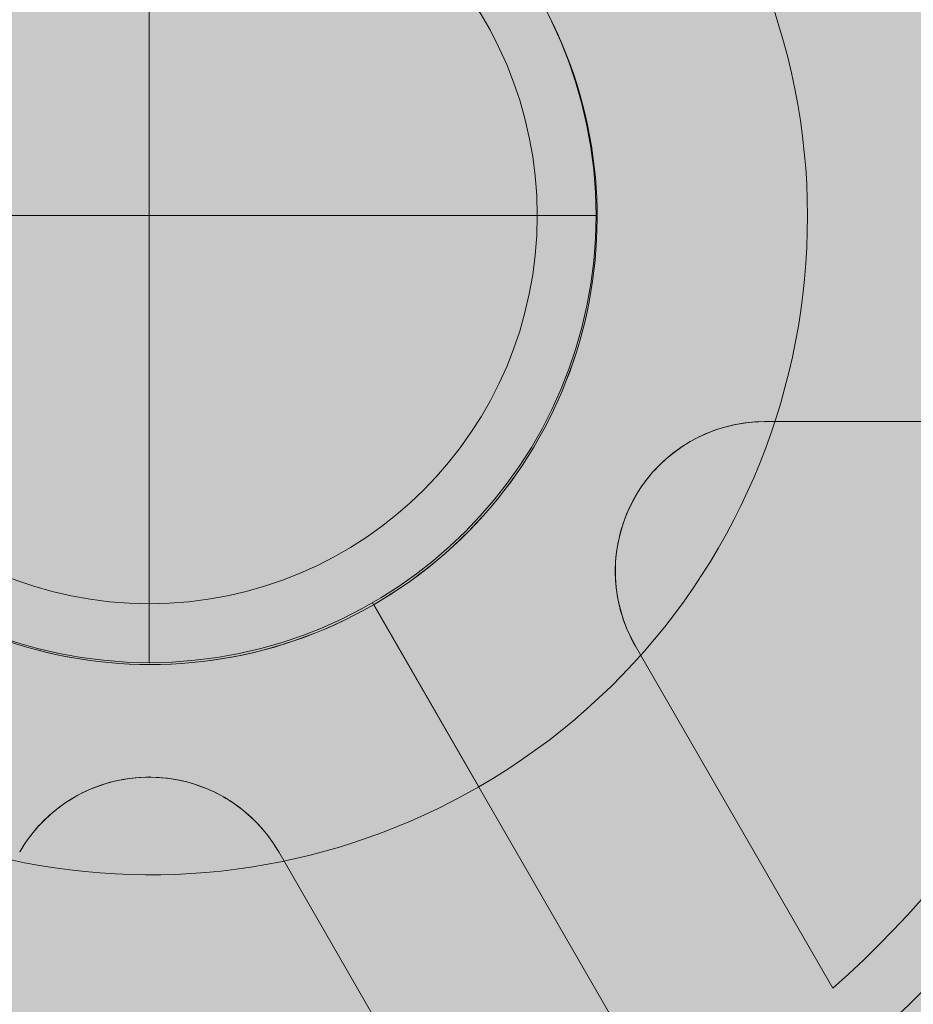
# Model space of a CAD drawing. Units: millimetres. Extents: x -16852 to 548, y -29099 to -20299.
# Drawn here: x -12575 to -12473, y -22122 to -22010 of the extents above; entities that cross this region are included whole.
import ezdxf

# ---------------------------------------------------------------- set-up
doc = ezdxf.new("R2010")
doc.units = ezdxf.units.MM
doc.header["$MEASUREMENT"] = 0
for name, color, linetype, lineweight in [('Level 8', 18, 'Continuous', 0), ('orbit_[ID]_20_[Material]_Unchanged_[Source]_Cell - Level 26', 253, 'Continuous', 0), ('orbit_[ID]_21_[Material]_Unchanged_[Source]_Cell - Level 26', 253, 'Continuous', 0), ('orbit_[ID]_25_[Material]_Unchanged_[Source]_Cell - Level 26', 253, 'Continuous', 0), ('orbit_[ID]_26_[Material]_Unchanged_[Source]_Cell - Level 26', 253, 'Continuous', 0)]:
    doc.layers.add(name, color=color, linetype=linetype, lineweight=lineweight)

# ---------------------------------------------------------------- blocks, each defined once
blk = doc.blocks.new('From Smart Solid_358')
at = {"layer": 'orbit_[ID]_20_[Material]_Unchanged_[Source]_Cell - Level 26', "color": 7, "linetype": 'Continuous', "lineweight": 13}
blk.add_arc((0, 0), 51, 0, 360, dxfattribs=at)
at = {"layer": 'orbit_[ID]_20_[Material]_Unchanged_[Source]_Cell - Level 26', "color": 7, "linetype": 'Continuous', "lineweight": 13, "extrusion": (0, 0, -1)}
blk.add_arc((0, 0), 51, 0, 360, dxfattribs=at)
at = {"layer": 'orbit_[ID]_20_[Material]_Unchanged_[Source]_Cell - Level 26', "color": 7, "linetype": 'Continuous', "lineweight": 13}
for p in [(0, 51), (-51, 0), (51, 0), (0, -51)]:
    blk.add_point(p, dxfattribs=at)
blk = doc.blocks.new('From Smart Solid_359')
at = {"layer": 'orbit_[ID]_20_[Material]_Unchanged_[Source]_Cell - Level 26', "color": 7, "linetype": 'Continuous', "lineweight": 13}
for q in [(0, 44.28), (-44.28, 0), (0, -44.28), (44.28, 0)]:
    blk.add_line((0, 0), q, dxfattribs=at)
blk.add_arc((0, 0), 44.28, 0, 360, dxfattribs=at)
blk = doc.blocks.new('From Smart Solid_360')
at = {"layer": 'orbit_[ID]_20_[Material]_Unchanged_[Source]_Cell - Level 26', "color": 7, "linetype": 'Continuous', "lineweight": 13}
for p, q in [((0, 44.28), (0, 51)), ((-44.28, 0), (-51, 0)), ((44.28, 0), (51, 0)), ((0, -44.28), (0, -51))]:
    blk.add_line(p, q, dxfattribs=at)
for radius in [51, 44.28]:
    blk.add_arc((0, 0), radius, 0, 360, dxfattribs=at)
blk = doc.blocks.new('From Smart Solid_361')
at = {"layer": 'orbit_[ID]_20_[Material]_Unchanged_[Source]_Cell - Level 26', "color": 7, "linetype": 'Continuous', "lineweight": 13}
for p, q in [((0, 51), (0, 51)), ((-51, 0), (-51, 0)), ((51, 0), (51, 0)), ((0, -51), (0, -51))]:
    blk.add_line(p, q, dxfattribs=at)
blk.add_arc((0, 0), 51, 0, 360, dxfattribs=at)
at = {"layer": 'orbit_[ID]_20_[Material]_Unchanged_[Source]_Cell - Level 26', "color": 7, "linetype": 'Continuous', "lineweight": 13, "extrusion": (0, 0, -1)}
blk.add_arc((0, 0), 51, 0, 360, dxfattribs=at)
blk = doc.blocks.new('orbit_14')
at = {"layer": 'orbit_[ID]_20_[Material]_Unchanged_[Source]_Cell - Level 26', "color": 7, "linetype": 'Continuous', "lineweight": 13}
for name, p in [('From Smart Solid_361', (-12559.9675, -22032.5045)), ('From Smart Solid_358', (-12559.9665, -22032.5045)), ('From Smart Solid_360', (-12559.9665, -22032.5045)), ('From Smart Solid_359', (-12559.967, -22032.505))]:
    blk.add_blockref(name, p, dxfattribs=at)
blk = doc.blocks.new('From Smart Solid_363')
at = {"layer": 'orbit_[ID]_21_[Material]_Unchanged_[Source]_Cell - Level 26', "color": 7, "linetype": 'Continuous', "lineweight": 13}
for p, q in [((70.27, -23.5), (115.36, -23.5)), ((70.27, -23.5), (115.36, -23.5)), ((70.27, -23.5), (115.36, -23.5)), ((70.27, -23.5), (115.36, -23.5)), ((25.5, -44.17), (62.5, -108.25)), ((25.5, -44.17), (62.5, -108.25)), ((78.03, -88.16), (55.49, -49.11)), ((78.03, -88.16), (55.49, -49.11)), ((78.03, -88.16), (55.49, -49.11)), ((78.03, -88.16), (55.49, -49.11)), ((14.78, -72.61), (37.33, -111.66)), ((14.78, -72.61), (37.33, -111.66)), ((14.78, -72.61), (37.33, -111.66)), ((14.78, -72.61), (37.33, -111.66))]:
    blk.add_line(p, q, dxfattribs=at)
for radius, start, end in [(51, 0, 360), (51, 0, 360), (117.73, 311.5138, 348.4862), (117.73, 311.5138, 348.4862)]:
    blk.add_arc((0, 0), radius, start, end, dxfattribs=at)
at = {"layer": 'orbit_[ID]_21_[Material]_Unchanged_[Source]_Cell - Level 26', "color": 7, "linetype": 'Continuous', "lineweight": 13, "extrusion": (0, 0, -1)}
for centre, radius, start, end in [((-70.27, -40.57), 17.07, 330, 90), ((-70.27, -40.57), 17.07, 330, 90), ((0, -81.14), 17.07, 30, 150), ((0, -81.14), 17.07, 30, 150), ((0, 0), 125, 224.1227, 255.8773)]:
    blk.add_arc(centre, radius, start, end, dxfattribs=at)
at = {"layer": 'orbit_[ID]_21_[Material]_Unchanged_[Source]_Cell - Level 26', "color": 7, "linetype": 'Continuous', "lineweight": 13}
for points in [[(70.27, -23.5), (68.41, -23.5), (66.46, -23.81), (64.55, -24.49), (63, -25.04), (61.45, -25.85), (60.04, -26.91), (58.62, -27.97), (57.3, -29.32), (56.24, -30.84), (55.33, -32.16), (54.59, -33.64), (54.08, -35.15), (53.6, -36.59), (53.32, -38.08), (53.23, -39.53), (53.14, -41.09), (53.26, -42.64), (53.56, -44.07), (53.95, -45.9), (54.62, -47.61), (55.49, -49.11)], [(70.27, -23.5), (68.41, -23.5), (66.46, -23.81), (64.55, -24.49), (63, -25.04), (61.45, -25.85), (60.04, -26.91), (58.62, -27.97), (57.3, -29.32), (56.24, -30.84), (55.33, -32.16), (54.59, -33.64), (54.08, -35.15), (53.6, -36.59), (53.32, -38.08), (53.23, -39.53), (53.14, -41.09), (53.26, -42.64), (53.56, -44.07), (53.95, -45.9), (54.62, -47.61), (55.49, -49.11)], [(14.78, -72.61), (13.86, -71), (12.61, -69.46), (11.07, -68.15), (9.82, -67.08), (8.34, -66.14), (6.72, -65.45), (5.09, -64.75), (3.25, -64.28), (1.41, -64.13), (-0.19, -64), (-1.84, -64.1), (-3.4, -64.41), (-4.88, -64.72), (-6.32, -65.22), (-7.62, -65.87), (-9.02, -66.57), (-10.29, -67.44), (-11.39, -68.42), (-12.78, -69.67), (-13.92, -71.11), (-14.78, -72.61)], [(14.78, -72.61), (13.86, -71), (12.61, -69.46), (11.07, -68.15), (9.82, -67.08), (8.34, -66.14), (6.72, -65.45), (5.09, -64.75), (3.25, -64.28), (1.41, -64.13), (-0.19, -64), (-1.84, -64.1), (-3.4, -64.41), (-4.88, -64.72), (-6.32, -65.22), (-7.62, -65.87), (-9.02, -66.57), (-10.29, -67.44), (-11.39, -68.42), (-12.78, -69.67), (-13.92, -71.11), (-14.78, -72.61)]]:
    blk.add_open_spline(points, degree=3, knots=[0, 0, 0, 0, 0.176452, 0.176452, 0.176452, 0.319658, 0.319658, 0.319658, 0.464235, 0.464235, 0.464235, 0.589199, 0.589199, 0.589199, 0.708064, 0.708064, 0.708064, 0.83617, 0.83617, 0.83617, 1, 1, 1, 1], dxfattribs=at)
for p in [(70.27, -23.5), (70.27, -23.5), (55.49, -32.04), (55.49, -32.04), (55.49, -49.11), (55.49, -49.11), (0, -64.07), (0, -64.07), (14.78, -72.61), (14.78, -72.61)]:
    blk.add_point(p, dxfattribs=at)
blk = doc.blocks.new('orbit_15')
at = {"layer": 'orbit_[ID]_21_[Material]_Unchanged_[Source]_Cell - Level 26', "color": 7, "linetype": 'Continuous', "lineweight": 13}
blk.add_blockref('From Smart Solid_363', (-12559.9665, -22032.505), dxfattribs=at)
blk = doc.blocks.new('From Smart Solid_486')
at = {"layer": 'orbit_[ID]_25_[Material]_Unchanged_[Source]_Cell - Level 26', "color": 7, "linetype": 'Continuous', "lineweight": 13}
for p, q in [((70.27, -23.5), (115.36, -23.5)), ((70.27, -23.5), (115.36, -23.5)), ((70.27, -23.5), (115.36, -23.5)), ((70.27, -23.5), (115.36, -23.5)), ((25.5, -44.17), (62.5, -108.25)), ((25.5, -44.17), (62.5, -108.25)), ((78.03, -88.16), (55.49, -49.11)), ((78.03, -88.16), (55.49, -49.11)), ((78.03, -88.16), (55.49, -49.11)), ((78.03, -88.16), (55.49, -49.11)), ((14.78, -72.61), (37.33, -111.66)), ((14.78, -72.61), (37.33, -111.66)), ((14.78, -72.61), (37.33, -111.66)), ((14.78, -72.61), (37.33, -111.66))]:
    blk.add_line(p, q, dxfattribs=at)
for radius, start, end in [(51, 0, 360), (51, 0, 360), (117.73, 311.5138, 348.4862), (117.73, 311.5138, 348.4862)]:
    blk.add_arc((0, 0), radius, start, end, dxfattribs=at)
at = {"layer": 'orbit_[ID]_25_[Material]_Unchanged_[Source]_Cell - Level 26', "color": 7, "linetype": 'Continuous', "lineweight": 13, "extrusion": (0, 0, -1)}
for centre, radius, start, end in [((-70.27, -40.57), 17.07, 330, 90), ((-70.27, -40.57), 17.07, 330, 90), ((0, -81.14), 17.07, 30, 150), ((0, -81.14), 17.07, 30, 150), ((0, 0), 125, 224.1227, 255.8773)]:
    blk.add_arc(centre, radius, start, end, dxfattribs=at)
at = {"layer": 'orbit_[ID]_25_[Material]_Unchanged_[Source]_Cell - Level 26', "color": 7, "linetype": 'Continuous', "lineweight": 13}
for points in [[(70.27, -23.5), (68.41, -23.5), (66.46, -23.81), (64.55, -24.49), (63, -25.04), (61.45, -25.85), (60.04, -26.91), (58.62, -27.97), (57.3, -29.32), (56.24, -30.84), (55.33, -32.16), (54.59, -33.64), (54.08, -35.15), (53.6, -36.59), (53.32, -38.08), (53.23, -39.53), (53.14, -41.09), (53.26, -42.64), (53.56, -44.07), (53.95, -45.9), (54.62, -47.61), (55.49, -49.11)], [(70.27, -23.5), (68.41, -23.5), (66.46, -23.81), (64.55, -24.49), (63, -25.04), (61.45, -25.85), (60.04, -26.91), (58.62, -27.97), (57.3, -29.32), (56.24, -30.84), (55.33, -32.16), (54.59, -33.64), (54.08, -35.15), (53.6, -36.59), (53.32, -38.08), (53.23, -39.53), (53.14, -41.09), (53.26, -42.64), (53.56, -44.07), (53.95, -45.9), (54.62, -47.61), (55.49, -49.11)], [(14.78, -72.61), (13.86, -71), (12.61, -69.46), (11.07, -68.15), (9.82, -67.08), (8.34, -66.14), (6.72, -65.45), (5.09, -64.75), (3.25, -64.28), (1.41, -64.13), (-0.19, -64), (-1.84, -64.1), (-3.4, -64.41), (-4.88, -64.72), (-6.32, -65.22), (-7.62, -65.87), (-9.02, -66.57), (-10.29, -67.44), (-11.39, -68.42), (-12.78, -69.67), (-13.92, -71.11), (-14.78, -72.61)], [(14.78, -72.61), (13.86, -71), (12.61, -69.46), (11.07, -68.15), (9.82, -67.08), (8.34, -66.14), (6.72, -65.45), (5.09, -64.75), (3.25, -64.28), (1.41, -64.13), (-0.19, -64), (-1.84, -64.1), (-3.4, -64.41), (-4.88, -64.72), (-6.32, -65.22), (-7.62, -65.87), (-9.02, -66.57), (-10.29, -67.44), (-11.39, -68.42), (-12.78, -69.67), (-13.92, -71.11), (-14.78, -72.61)]]:
    blk.add_open_spline(points, degree=3, knots=[0, 0, 0, 0, 0.176452, 0.176452, 0.176452, 0.319658, 0.319658, 0.319658, 0.464235, 0.464235, 0.464235, 0.589199, 0.589199, 0.589199, 0.708064, 0.708064, 0.708064, 0.83617, 0.83617, 0.83617, 1, 1, 1, 1], dxfattribs=at)
for p in [(70.27, -23.5), (70.27, -23.5), (55.49, -32.04), (55.49, -32.04), (55.49, -49.11), (55.49, -49.11), (0, -64.07), (0, -64.07), (14.78, -72.61), (14.78, -72.61)]:
    blk.add_point(p, dxfattribs=at)
blk = doc.blocks.new('orbit_19')
at = {"layer": 'orbit_[ID]_25_[Material]_Unchanged_[Source]_Cell - Level 26', "color": 7, "linetype": 'Continuous', "lineweight": 13}
blk.add_blockref('From Smart Solid_486', (-12559.9665, -22032.505), dxfattribs=at)
blk = doc.blocks.new('From Smart Solid_505')
at = {"layer": 'orbit_[ID]_26_[Material]_Unchanged_[Source]_Cell - Level 26', "color": 7, "linetype": 'Continuous', "lineweight": 13}
for p, q in [((23.95, -44.17), (35.95, -64.95)), ((35.95, -64.95), (23.95, -44.17))]:
    blk.add_line(p, q, dxfattribs=at)
at = {"layer": 'orbit_[ID]_26_[Material]_Unchanged_[Source]_Cell - Level 26', "color": 7, "linetype": 'Continuous', "lineweight": 13, "extrusion": (0, 0, -1)}
for radius, start, end in [(75, 60, 240), (51, 334.2405, 322.9627)]:
    blk.add_arc((1.55, 0), radius, start, end, dxfattribs=at)
at = {"layer": 'orbit_[ID]_26_[Material]_Unchanged_[Source]_Cell - Level 26', "color": 7, "linetype": 'Continuous', "lineweight": 13}
for radius, start, end in [(51, 217.0634, 205.7334), (75, 257.6292, 300)]:
    blk.add_arc((-1.55, 0), radius, start, end, dxfattribs=at)
blk = doc.blocks.new('orbit_20')
at = {"layer": 'orbit_[ID]_26_[Material]_Unchanged_[Source]_Cell - Level 26', "color": 7, "linetype": 'Continuous', "lineweight": 13}
blk.add_blockref('From Smart Solid_505', (-12558.296, -22032.7215), dxfattribs=at)

msp = doc.modelspace()

# ---------------------------------------------------------------- linework, layer by layer
at = {"layer": 'Level 8', "color": 98, "linetype": 'Continuous', "lineweight": 0, "extrusion": (0, 0, -1)}
msp.add_solid([(-148.04, -20298.76), (16851.96, -20298.76), (-148.04, -28698.76), (16851.96, -28698.76)], dxfattribs=at)

# ---------------------------------------------------------------- block references
at = {"layer": 'Level 8', "color": 7, "linetype": 'Continuous', "lineweight": 0}
for name in ['orbit_15', 'orbit_19', 'orbit_20', 'orbit_14']:
    msp.add_blockref(name, (0, 0), dxfattribs=at)

doc.saveas('drawing.dxf')
